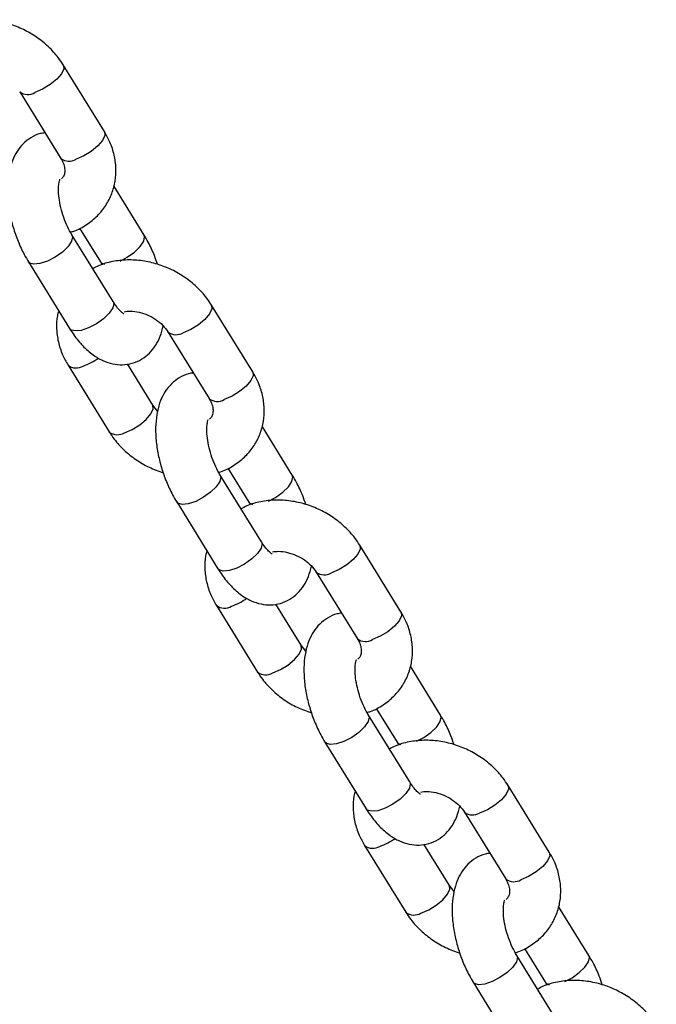
# Model space of a CAD drawing. Units: millimetres. Extents: x 0 to 59.4, y 0 to 42.1.
# Drawn here: x 57.1 to 57.2, y 30.1 to 30.4 of the extents above; entities that cross this region are included whole.
import ezdxf

# ---------------------------------------------------------------- set-up
doc = ezdxf.new("R2010")
doc.units = ezdxf.units.MM

msp = doc.modelspace()

# ---------------------------------------------------------------- linework, layer by layer
at = {"color": 7, "linetype": 'Continuous', "lineweight": 25}
for p, q in [((57.10817679402999, 30.33916569865715), (57.09851753576704, 30.35480273092757)), ((57.08830827835345, 30.34849630063278), (57.0979675366164, 30.33285926836236)), ((57.11747569728173, 30.31492143144134), (57.1103781655968, 30.32641137497284)), ((57.1102287640184, 30.29930815235357), (57.10056950575544, 30.314945184624)), ((57.10237220672987, 30.31653810242809), (57.10726643986814, 30.30861500114654)), ((57.09036024834185, 30.3086387543292), (57.10001950660482, 30.29300172205878)), ((57.10726643986837, 30.30861500114684), (57.10764067416804, 30.30796552953881)), ((57.14295012377639, 30.28287238248404), (57.13329086551344, 30.29850941475446)), ((57.12308160809985, 30.29220298445966), (57.13274086636281, 30.27656595218924)), ((57.11952766727234, 30.27506388513842), (57.11357691412597, 30.28469734937033)), ((57.0996591515958, 30.28439448711404), (57.10931840985876, 30.26875745484362)), ((57.12063830487425, 30.27365390952535), (57.11952766727214, 30.27506388513864)), ((57.15224902702813, 30.25862811526822), (57.14515149534321, 30.27011805879972)), ((57.13714553647628, 30.26024478625498), (57.14203976961454, 30.25232168497342)), ((57.14500209376481, 30.24301483618046), (57.13534283550185, 30.25865186845088)), ((57.12513357808826, 30.25234543815608), (57.13479283635122, 30.23670840588566)), ((57.14203976961477, 30.25232168497373), (57.14241400391445, 30.25167221336569)), ((57.1777234535228, 30.22657906631092), (57.16806419525985, 30.24221609858134)), ((57.15785493784625, 30.23590966828654), (57.16751419610922, 30.22027263601613)), ((57.1344324813422, 30.22810117094092), (57.14409173960517, 30.2124641386705)), ((57.15430099701875, 30.2187705689653), (57.14835024387238, 30.22840403319721)), ((57.15541163462066, 30.21736059335223), (57.15430099701855, 30.21877056896552)), ((57.18702235677454, 30.2023347990951), (57.17992482508961, 30.2138247426266)), ((57.17191886622268, 30.20395147008186), (57.17681309936096, 30.1960283688003)), ((57.17977542351122, 30.18672152000734), (57.17011616524825, 30.20235855227776)), ((57.15990690783467, 30.19605212198296), (57.16956616609763, 30.18041508971255)), ((57.17681309936118, 30.19602836880061), (57.17718733366085, 30.19537889719257)), ((57.21249678326921, 30.1702857501378), (57.20283752500626, 30.18592278240822)), ((57.19262826759266, 30.17961635211342), (57.20228752585562, 30.163979319843)), ((57.16920581108861, 30.1718078547678), (57.17886506935157, 30.15617082249739)), ((57.18907432676515, 30.16247725279218), (57.18312357361879, 30.17211071702409)), ((57.19018496436706, 30.16106727717911), (57.18907432676495, 30.1624772527924)), ((57.22179568652095, 30.14604148292198), (57.21469815483602, 30.15753142645348)), ((57.20669219596909, 30.14765815390874), (57.21158642910736, 30.13973505262719)), ((57.21454875325762, 30.13042820383422), (57.20488949499466, 30.14606523610464)), ((57.19468023758107, 30.13975880580985), (57.20433949584402, 30.12412177353943)), ((57.21158642910758, 30.13973505262749), (57.21196066340725, 30.13908558101945))]:
    msp.add_line(p, q, dxfattribs=at)
at = {"color": 8, "linetype": 'Continuous', "lineweight": 25, "flags": 128}
for points in [[(57.09851708823471, 30.35480345468257), (57.09853603041319, 30.35477144362566), (57.09862541424141, 30.35387831996326), (57.09808609277507, 30.35271636962278), (57.09698311614257, 30.35142574096384), (57.095449519604, 30.35016210285036), (57.09367027753536, 30.34907786868813), (57.09185999278896, 30.34830381311873)], [(57.10817679402999, 30.33916569865715), (57.10819528867681, 30.33913441135487), (57.10828467250501, 30.33824128769247), (57.10774535103869, 30.33707933735199), (57.10664237440619, 30.33578870869304), (57.10510877786762, 30.33452507057957), (57.10332953579898, 30.33344083641735), (57.10151925105258, 30.33266678084794)], [(57.1005720647469, 30.314941017575), (57.1007124141983, 30.31450860732469), (57.10048397487258, 30.31346521890873), (57.09965015827548, 30.31222001191685), (57.09831153499444, 30.31092317668956), (57.09662956275311, 30.30973113069453), (57.09480711222707, 30.30878765227149), (57.09306399784629, 30.3082065388425), (57.09161046493067, 30.30805788126343), (57.09062183100174, 30.30835960983227), (57.09036067437996, 30.30863806530402)], [(57.11185775867097, 30.3088267084798), (57.11353575427789, 30.30970737751084), (57.11521772651922, 30.31089942350587), (57.11655634980026, 30.31219625873316), (57.11739016639736, 30.31344146572504), (57.11761860572309, 30.314484854141), (57.11747641036051, 30.3149202751809)], [(57.10726330465392, 30.30862011331798), (57.10752802252652, 30.30833585664858), (57.10817088195206, 30.30807675721575)], [(57.1102287640184, 30.29930815235357), (57.11037167245976, 30.29887157505324), (57.11014323313404, 30.29782818663728), (57.10930941653694, 30.2965829796454), (57.10797079325589, 30.29528614441811), (57.10628882101457, 30.29409409842308), (57.10446637048854, 30.29315062000004), (57.10272325610774, 30.29256950657106), (57.10126972319214, 30.29242084899198), (57.10028108926321, 30.29272257756082), (57.10001950660482, 30.29300172205878)], [(57.13329041798112, 30.29851013850945), (57.1333093601596, 30.29847812745254), (57.1333987439878, 30.29758500379015), (57.13285942252148, 30.29642305344966), (57.13175644588898, 30.29513242479072), (57.13022284935041, 30.29386878667724), (57.12844360728177, 30.29278455251502), (57.12663332253537, 30.29201049694561)], [(57.14295012377639, 30.28287238248404), (57.14296861842322, 30.28284109518175), (57.14305800225142, 30.28194797151935), (57.14251868078509, 30.28078602117887), (57.1414157041526, 30.27949539251993), (57.13988210761403, 30.27823175440645), (57.13810286554538, 30.27714752024423), (57.13629258079899, 30.27637346467482)], [(57.11287012429494, 30.2685649673292), (57.11468040904133, 30.26933902289861), (57.11645965110998, 30.27042325706083), (57.11799324764855, 30.27168689517431), (57.11909622428104, 30.27297752383325), (57.11963554574739, 30.27413947417373), (57.11954616191917, 30.27503259783613), (57.11952244291947, 30.27507224355835)], [(57.13534539449331, 30.25864770140189), (57.13548574394471, 30.25821529115158), (57.13525730461899, 30.25717190273561), (57.13442348802189, 30.25592669574373), (57.13308486474084, 30.25462986051645), (57.13140289249952, 30.25343781452142), (57.12958044197349, 30.25249433609837), (57.12783732759269, 30.25191322266939), (57.12638379467708, 30.25176456509032), (57.12539516074815, 30.25206629365915), (57.12513400412635, 30.2523447491309)], [(57.14663108841738, 30.25253339230668), (57.14830908402431, 30.25341406133773), (57.14999105626563, 30.25460610733276), (57.15132967954667, 30.25590294256004), (57.15216349614377, 30.25714814955192), (57.1523919354695, 30.25819153796788), (57.15224974010692, 30.25862695900778)], [(57.14203663440033, 30.25232679714486), (57.14230135227293, 30.25204254047546), (57.14294421169846, 30.25178344104263)], [(57.14500209376481, 30.24301483618046), (57.14514500220616, 30.24257825888012), (57.14491656288045, 30.24153487046416), (57.14408274628335, 30.24028966347228), (57.14274412300229, 30.23899282824499), (57.14106215076098, 30.23780078224997), (57.13923970023495, 30.23685730382692), (57.13749658585414, 30.23627619039794), (57.13604305293853, 30.23612753281887), (57.13505441900961, 30.23642926138771), (57.13479283635122, 30.23670840588566)], [(57.16806374772753, 30.24221682233633), (57.16808268990601, 30.24218481127943), (57.16817207373421, 30.24129168761702), (57.16763275226788, 30.24012973727654), (57.16652977563539, 30.2388391086176), (57.1649961790968, 30.23757547050413), (57.16321693702817, 30.2364912363419), (57.16140665228178, 30.23571718077249)], [(57.1777234535228, 30.22657906631092), (57.17774194816963, 30.22654777900863), (57.17783133199783, 30.22565465534623), (57.1772920105315, 30.22449270500575), (57.17618903389901, 30.22320207634681), (57.17465543736042, 30.22193843823333), (57.17287619529179, 30.22085420407111), (57.17106591054539, 30.2200801485017)], [(57.14764345404134, 30.21227165115608), (57.14945373878773, 30.21304570672549), (57.15123298085638, 30.21412994088771), (57.15276657739496, 30.21539357900119), (57.15386955402744, 30.21668420766013), (57.15440887549379, 30.21784615800061), (57.15431949166558, 30.21873928166302), (57.15429577266588, 30.21877892738523)], [(57.17011872423971, 30.20235438522877), (57.17025907369112, 30.20192197497846), (57.1700306343654, 30.2008785865625), (57.1691968177683, 30.19963337957061), (57.16785819448725, 30.19833654434333), (57.16617622224592, 30.1971444983483), (57.16435377171989, 30.19620101992525), (57.16261065733909, 30.19561990649627), (57.16115712442349, 30.1954712489172), (57.16016849049456, 30.19577297748604), (57.15990733387276, 30.19605143295778)], [(57.18140441816379, 30.19624007613356), (57.18308241377071, 30.19712074516461), (57.18476438601203, 30.19831279115964), (57.18610300929308, 30.19960962638692), (57.18693682589018, 30.20085483337881), (57.1871652652159, 30.20189822179476), (57.18702306985332, 30.20233364283466)], [(57.17680996414673, 30.19603348097175), (57.17707468201934, 30.19574922430234), (57.17771754144487, 30.19549012486951)], [(57.17977542351122, 30.18672152000734), (57.17991833195257, 30.186284942707), (57.17968989262685, 30.18524155429104), (57.17885607602975, 30.18399634729916), (57.1775174527487, 30.18269951207187), (57.17583548050739, 30.18150746607685), (57.17401302998135, 30.1805639876538), (57.17226991560055, 30.17998287422482), (57.17081638268495, 30.17983421664575), (57.16982774875602, 30.18013594521459), (57.16956616609763, 30.18041508971255)], [(57.20283707747393, 30.18592350616321), (57.20285601965242, 30.18589149510631), (57.20294540348063, 30.1849983714439), (57.20240608201429, 30.18383642110343), (57.2013031053818, 30.18254579244449), (57.19976950884323, 30.18128215433101), (57.19799026677458, 30.18019792016878), (57.19617998202818, 30.17942386459938)], [(57.21249678326921, 30.1702857501378), (57.21251527791603, 30.17025446283552), (57.21260466174424, 30.16936133917312), (57.21206534027791, 30.16819938883263), (57.21096236364541, 30.16690876017369), (57.20942876710683, 30.16564512206021), (57.20764952503819, 30.16456088789799), (57.2058392402918, 30.16378683232858)], [(57.18241678378775, 30.15597833498296), (57.18422706853414, 30.15675239055237), (57.18600631060279, 30.15783662471459), (57.18753990714136, 30.15910026282807), (57.18864288377385, 30.16039089148701), (57.18918220524019, 30.16155284182749), (57.18909282141198, 30.16244596548989), (57.18906910241228, 30.16248561121212)], [(57.20489205398612, 30.14606106905565), (57.20503240343753, 30.14562865880534), (57.2048039641118, 30.14458527038938), (57.2039701475147, 30.1433400633975), (57.20263152423366, 30.14204322817021), (57.20094955199233, 30.14085118217518), (57.1991271014663, 30.13990770375213), (57.1973839870855, 30.13932659032315), (57.1959304541699, 30.13917793274408), (57.19494182024096, 30.13947966131292), (57.19468066361917, 30.13975811678467)], [(57.21617774791019, 30.13994675996044), (57.21785574351711, 30.14082742899149), (57.21953771575844, 30.14201947498652), (57.22087633903949, 30.1433163102138), (57.22171015563659, 30.14456151720569), (57.22193859496231, 30.14560490562165), (57.22179639959973, 30.14604032666154)], [(57.21158329389314, 30.13974016479863), (57.21184801176575, 30.13945590812923), (57.21249087119128, 30.13919680869639)]]:
    msp.add_lwpolyline(points, dxfattribs=at)
at = {"color": 8, "linetype": 'Continuous', "lineweight": 25}
for centre, radius, start, end in [((57.09022314267839, 30.35102987434328), 0.003179730819499181, 233.1031306338389, 300.9825046714565), ((57.09988508445779, 30.33537745200709), 0.003165160121162326, 232.7114336380352, 301.0842705890952), ((57.1249964724248, 30.29473655817019), 0.00317973081952566, 233.103130634044, 300.9825046711928), ((57.09845922884841, 30.2977765868109), 0.01438219294367703, 289.2920453310608, 305.501782107774), ((57.10157695974852, 30.28691117810112), 0.0031637474444348, 232.6732491551884, 301.0941899000201), ((57.1346584142042, 30.27908413583394), 0.003165160121135013, 232.7114336376845, 301.0842705894273), ((57.11123617250124, 30.27127440679446), 0.003163994418471901, 232.6799275065479, 301.0924550599165), ((57.1597698021712, 30.23844324199704), 0.003179730819502839, 233.1031306338773, 300.9825046715662), ((57.13323255861484, 30.24148327059906), 0.01438219290051701, 289.2920453066998, 305.501782132339), ((57.13635028949494, 30.23061786192803), 0.003163747444461973, 232.6732491551935, 301.0941898995007), ((57.16943174395062, 30.22279081966084), 0.003165160121160582, 232.7114336377137, 301.0842705889414), ((57.14600950224764, 30.21498109062137), 0.003163994418497329, 232.6799275068989, 301.0924550596507), ((57.19454313191762, 30.18214992582392), 0.003179730819504355, 233.1031306335957, 300.9825046713797), ((57.17112361924135, 30.17432454575491), 0.003163747444456323, 232.6732491551155, 301.0941898995339), ((57.16800588835602, 30.18518995443606), 0.01438219291179139, 289.292045313051, 305.5017821258913), ((57.20420507369701, 30.1664975034877), 0.00316516012112936, 232.7114336376066, 301.0842705894605), ((57.18078283199405, 30.15868777444826), 0.003163994418500154, 232.6799275069379, 301.0924550595843)]:
    msp.add_arc(centre, radius, start, end, dxfattribs=at)
at = {"color": 7, "linetype": 'Continuous', "lineweight": 25}
for points, knots in [([(57.09851753576608, 30.35480273092788), (57.09814057441069, 30.35537295279332), (57.09713779733617, 30.35688983351831), (57.09508884550853, 30.35911833203994), (57.09233315691284, 30.36134167304153), (57.08922129531613, 30.36314048145364), (57.08585529544587, 30.36445906289277), (57.08233680412338, 30.36524286916808), (57.07876825547358, 30.36546554635188), (57.07529118858938, 30.36506219010288), (57.07254700265278, 30.36434455512246), (57.07112747397859, 30.36355767533981), (57.07069040914726, 30.36331539951563)], [0, 0, 0, 0, 0.06551471894658083, 0.1742795574790442, 0.2836639398509327, 0.3937548630173635, 0.5043728788833823, 0.6154811647877544, 0.7270445186043782, 0.8388508027863106, 0.9503830757497614, 1, 1, 1, 1]), ([(57.09425903149952, 30.33886283640135), (57.09388868710138, 30.33881915543864), (57.09271538753102, 30.33868076842633), (57.09090747889913, 30.3378112623562), (57.08904724298297, 30.33636909104336), (57.08759158798676, 30.33453026445634), (57.08649521153488, 30.33235522563249), (57.08574684190621, 30.32979547770429), (57.08537795287004, 30.32684174595256), (57.08542531566353, 30.32357800706728), (57.08588373473755, 30.32016497143769), (57.08671303771773, 30.31674910927141), (57.08788141930528, 30.31342787725618), (57.08913429883539, 30.31071373588882), (57.09003121274675, 30.30919566372206), (57.09036024834319, 30.30863875433033)], [0, 0, 0, 0, 0.03405362431615978, 0.1078863430404014, 0.1788173751714067, 0.2497753008364245, 0.3243752870173841, 0.4056899845805201, 0.4944760148383476, 0.5869075286664944, 0.6782991600242133, 0.7683843800287227, 0.8579431984630298, 0.9478860302766082, 1, 1, 1, 1]), ([(57.10019527145741, 30.31559465623265), (57.10047964320366, 30.31567373194167), (57.10185700365057, 30.31605673677723), (57.10404180484632, 30.31731567552564), (57.10658824614384, 30.31932978530892), (57.10858205774804, 30.32180293059672), (57.10999210701642, 30.32457026787909), (57.110787992282, 30.32753856505651), (57.11097394127204, 30.33060979474801), (57.11054999220772, 30.33369701926798), (57.10962188646899, 30.3365920731251), (57.10863465771385, 30.33835027008331), (57.10817679402991, 30.33916569865771)], [0, 0, 0, 0, 0.02989493115667386, 0.1447967186633192, 0.2577366145988908, 0.3682997484176077, 0.4767337625996657, 0.5838442724367572, 0.6904449930033716, 0.7975886735152993, 0.9061242947644064, 1, 1, 1, 1]), ([(57.09796753661658, 30.33285926836248), (57.09809807735778, 30.3326317608109), (57.09851282696536, 30.33190893154795), (57.09887398820527, 30.33075524910534), (57.09890385489458, 30.32959429540071), (57.09871122521088, 30.32875321499144), (57.09828412935046, 30.32827191597058), (57.09808909717011, 30.32805213206224)], [0, 0, 0, 0, 0.09955537098899425, 0.3163039421454698, 0.5412307857943351, 0.7905042675114665, 1, 1, 1, 1]), ([(57.10056950575689, 30.31494518462493), (57.10038510134486, 30.3152563478255), (57.09984716570415, 30.31616405807937), (57.09902171944192, 30.31793139464053), (57.09822324587934, 30.32020154675889), (57.09767240745234, 30.32251282291006), (57.09740424276182, 30.3246514669618), (57.09741339450711, 30.32636933641838), (57.09757231984217, 30.32749663463175), (57.0977787195593, 30.32803824298073), (57.09775041952332, 30.32799001133448), (57.09774072084654, 30.32797348191566)], [0, 0, 0, 0, 0.06848713624466458, 0.1997873646816455, 0.33369285984147, 0.4686361791264513, 0.6015521896392204, 0.7300445890065703, 0.8400091137552785, 0.9451696847851233, 1, 1, 1, 1]), ([(57.12061990716897, 30.30807072446272), (57.12039278669211, 30.30875222323635), (57.11979534173322, 30.31054491939678), (57.11869737388543, 30.3128449333878), (57.11780358606321, 30.31436411503384), (57.11747569728202, 30.31492143144153)], [0, 0, 0, 0, 0.2796996940632335, 0.7357556418537027, 0.9999999999999999, 0.9999999999999999, 0.9999999999999999, 0.9999999999999999]), ([(57.13329086551249, 30.29850941475476), (57.1329139041571, 30.2990796366202), (57.13191112708258, 30.30059651734519), (57.12986217525494, 30.30282501586682), (57.12710648665924, 30.30504835686841), (57.12399462506254, 30.30684716528053), (57.12062862519227, 30.30816574671965), (57.11711013386977, 30.30894955299496), (57.11354158522, 30.30917223017877), (57.11006451833578, 30.30876887392976), (57.10732033239918, 30.30805123894934), (57.10590080372499, 30.30726435916669), (57.10546373889367, 30.30702208334252)], [0, 0, 0, 0, 0.06551471894658156, 0.1742795574790461, 0.283663939850936, 0.3937548630173679, 0.504372878883388, 0.6154811647877613, 0.7270445186043865, 0.8388508027863201, 0.9503830757497721, 1, 1, 1, 1]), ([(57.11275900168715, 30.29642875129991), (57.11271680964419, 30.29644710037739), (57.11262993014371, 30.29648488377382), (57.11193803035211, 30.29704355467157), (57.11109672716509, 30.29798885017075), (57.11050656736227, 30.29888589184747), (57.11022876401876, 30.29930815235367)], [0, 0, 0, 0, 0.2402880591773982, 0.4947877629532791, 0.762183652680797, 1, 1, 1, 1]), ([(57.09745778002756, 30.29714881079645), (57.09734488224129, 30.29676735756243), (57.09694488449005, 30.29541586573214), (57.09688565027901, 30.29294377830811), (57.09727951176414, 30.28986496794725), (57.09821542583193, 30.28696773044762), (57.09920172092914, 30.28520979459218), (57.09965915159479, 30.28439448711392)], [0, 0, 0, 0, 0.09151155953561456, 0.3242261804586104, 0.5581261096722197, 0.7950647140400566, 1, 1, 1, 1]), ([(57.11279995624544, 30.29694868656663), (57.11327740444985, 30.29701007281517), (57.11434923464868, 30.29714787966913), (57.11632155982008, 30.29687382783192), (57.1184124747788, 30.29618705092177), (57.12033858673659, 30.2951073420415), (57.1219969203106, 30.29372933399075), (57.12271647538302, 30.29271679143332), (57.1230816080991, 30.29220298445964)], [0, 0, 0, 0, 0.1385358357632669, 0.311001048951015, 0.482681766298897, 0.6539121152712059, 0.8243803508572636, 1, 1, 1, 1]), ([(57.10001950660502, 30.29300172205913), (57.10034398489305, 30.29249806558498), (57.10129181809518, 30.29102683516293), (57.10308610596962, 30.28885273718036), (57.10535951236766, 30.28683148394908), (57.10772940018014, 30.28543445795985), (57.11006423098651, 30.28464925884294), (57.11241077856488, 30.28442625391979), (57.1147533602538, 30.28478062840201), (57.11693065300983, 30.28572980458731), (57.11878916815816, 30.2871956234293), (57.12024025281075, 30.28903055027102), (57.12134183744739, 30.29116512889969), (57.12175818281205, 30.2927850456445), (57.12197097049732, 30.29361296007254)], [0, 0, 0, 0, 0.05402149040069432, 0.1578021214904617, 0.2657839846571678, 0.3563660371203048, 0.4392282704839288, 0.5176111855713174, 0.5941324448262313, 0.675495349249399, 0.7536606245855042, 0.8318555363219015, 0.9140639616705827, 1, 1, 1, 1]), ([(57.12903236124591, 30.28256952022823), (57.12866201684778, 30.28252583926552), (57.12748871727743, 30.28238745225321), (57.12568080864554, 30.28151794618308), (57.12382057272938, 30.28007577487024), (57.12236491773317, 30.27823694828322), (57.12126854128128, 30.27606190945937), (57.12052017165261, 30.27350216153117), (57.12015128261645, 30.27054842977945), (57.12019864540994, 30.26728469089416), (57.12065706448397, 30.26387165526457), (57.12148636746414, 30.26045579309829), (57.12265474905169, 30.25713456108307), (57.12390762858179, 30.2544204197157), (57.12480454249316, 30.25290234754895), (57.12513357808958, 30.25234543815721)], [0, 0, 0, 0, 0.03405362431615905, 0.1078863430404004, 0.1788173751714055, 0.2497753008364225, 0.3243752870173824, 0.4056899845805172, 0.4944760148383455, 0.5869075286664989, 0.6782991600242122, 0.7683843800287212, 0.8579431984630302, 0.9478860302766036, 1, 1, 1, 1]), ([(57.13496860120382, 30.25930134005954), (57.13525297295007, 30.25938041576855), (57.13663033339698, 30.25976342060412), (57.13881513459273, 30.26102235935252), (57.14136157589025, 30.26303646913581), (57.14335538749447, 30.26550961442361), (57.14476543676283, 30.26827695170596), (57.14556132202841, 30.27124524888339), (57.14574727101846, 30.27431647857489), (57.14532332195412, 30.27740370309486), (57.14439521621539, 30.28029875695197), (57.14340798746026, 30.2820569539102), (57.14295012377632, 30.28287238248459)], [0, 0, 0, 0, 0.02989493115667391, 0.1447967186633154, 0.2577366145988872, 0.3682997484176072, 0.4767337625996652, 0.583844272436757, 0.690444993003368, 0.7975886735152959, 0.9061242947644063, 1, 1, 1, 1]), ([(57.13274086636299, 30.27656595218937), (57.13287140710418, 30.27633844463778), (57.13328615671177, 30.27561561537483), (57.13364731795168, 30.27446193293223), (57.13367718464099, 30.2733009792276), (57.13348455495728, 30.27245989881832), (57.13305745909687, 30.27197859979746), (57.13286242691652, 30.27175881588913)], [0, 0, 0, 0, 0.09955537098898637, 0.316303942145455, 0.5412307857942926, 0.7905042675114043, 1, 1, 1, 1]), ([(57.1353428355033, 30.25865186845181), (57.13515843109126, 30.25896303165238), (57.13462049545055, 30.25987074190625), (57.13379504918833, 30.26163807846741), (57.13299657562576, 30.26390823058577), (57.13244573719874, 30.26621950673695), (57.13217757250823, 30.26835815078868), (57.13218672425351, 30.27007602024526), (57.13234564958858, 30.27120331845863), (57.13255204930571, 30.27174492680761), (57.13252374926972, 30.27169669516137), (57.13251405059295, 30.27168016574254)], [0, 0, 0, 0, 0.06848713624466474, 0.1997873646816405, 0.3336928598414654, 0.468636179126447, 0.6015521896392193, 0.7300445890065694, 0.840009113755278, 0.9451696847851269, 1, 1, 1, 1]), ([(57.10931840985867, 30.26875745484366), (57.10969538771896, 30.26818729755702), (57.11069820869914, 30.26667058862188), (57.11274666168416, 30.26444013827793), (57.11550442026657, 30.26222489651732), (57.11860568993602, 30.26039734773751), (57.12086070115202, 30.25959682087674), (57.12198936820299, 30.25919614513519)], [0, 0, 0, 0, 0.1299707406195005, 0.3457428120669988, 0.5627439595594482, 0.7811467711638352, 1, 1, 1, 1]), ([(57.15539323691537, 30.2517774082896), (57.15516611643852, 30.25245890706324), (57.15456867147961, 30.25425160322366), (57.15347070363184, 30.25655161721469), (57.15257691580962, 30.25807079886072), (57.15224902702843, 30.25862811526841)], [0, 0, 0, 0, 0.2796996940633471, 0.7357556418537609, 0.9999999999999999, 0.9999999999999999, 0.9999999999999999, 0.9999999999999999]), ([(57.16806419525889, 30.24221609858165), (57.16768723390351, 30.24278632044708), (57.16668445682899, 30.24430320117207), (57.16463550500135, 30.2465316996937), (57.16187981640564, 30.24875504069529), (57.15876795480894, 30.25055384910741), (57.15540195493868, 30.25187243054653), (57.15188346361618, 30.25265623682185), (57.14831491496639, 30.25287891400565), (57.14483784808218, 30.25247555775664), (57.14209366214559, 30.25175792277622), (57.1406741334714, 30.25097104299357), (57.14023706864008, 30.2507287671694)], [0, 0, 0, 0, 0.06551471894658178, 0.1742795574790491, 0.2836639398509352, 0.3937548630173691, 0.5043728788833887, 0.6154811647877628, 0.727044518604388, 0.838850802786322, 0.9503830757497759, 1, 1, 1, 1]), ([(57.13223110977397, 30.24085549462334), (57.1321182119877, 30.24047404138932), (57.13171821423646, 30.23912254955902), (57.13165898002541, 30.236650462135), (57.13205284151054, 30.23357165177413), (57.13298875557834, 30.2306744142745), (57.13397505067555, 30.22891647841907), (57.1344324813412, 30.2281011709408)], [0, 0, 0, 0, 0.09151155953563403, 0.3242261804586303, 0.5581261096722399, 0.7950647140400697, 1, 1, 1, 1]), ([(57.14753233143356, 30.24013543512679), (57.1474901393906, 30.24015378420427), (57.14740325989012, 30.2401915676007), (57.14671136009852, 30.24075023849845), (57.14587005691148, 30.24169553399763), (57.14527989710868, 30.24259257567435), (57.14500209376516, 30.24301483618055)], [0, 0, 0, 0, 0.2402880591774079, 0.4947877629532786, 0.7621836526808093, 1, 1, 1, 1]), ([(57.14757328599185, 30.24065537039352), (57.14805073419625, 30.24071675664205), (57.14912256439509, 30.24085456349601), (57.15109488956649, 30.2405805116588), (57.15318580452522, 30.23989373474865), (57.155111916483, 30.23881402586838), (57.15677025005701, 30.23743601781763), (57.15748980512942, 30.2364234752602), (57.15785493784551, 30.23590966828652)], [0, 0, 0, 0, 0.138535835763266, 0.3110010489510162, 0.4826817662989013, 0.6539121152712131, 0.8243803508572679, 1, 1, 1, 1]), ([(57.13479283635142, 30.23670840588601), (57.13511731463946, 30.23620474941186), (57.1360651478416, 30.23473351898981), (57.13785943571601, 30.23255942100724), (57.14013284211406, 30.23053816777597), (57.14250272992656, 30.22914114178673), (57.14483756073292, 30.22835594266981), (57.14718410831129, 30.22813293774667), (57.14952669000019, 30.2284873122289), (57.15170398275624, 30.2294364884142), (57.15356249790455, 30.23090230725618), (57.15501358255716, 30.2327372340979), (57.1561151671938, 30.23487181272657), (57.15653151255846, 30.23649172947139), (57.15674430024372, 30.23731964389942)], [0, 0, 0, 0, 0.05402149040069482, 0.1578021214904631, 0.2657839846571751, 0.3563660371203109, 0.4392282704839373, 0.5176111855713242, 0.5941324448262402, 0.6754953492494086, 0.7536606245855145, 0.8318555363219131, 0.9140639616705942, 1, 1, 1, 1]), ([(57.16380569099232, 30.22627620405511), (57.16343534659419, 30.2262325230924), (57.16226204702384, 30.22609413608009), (57.16045413839195, 30.22522463000996), (57.15859390247579, 30.22378245869712), (57.15713824747958, 30.2219436321101), (57.1560418710277, 30.21976859328625), (57.15529350139902, 30.21720884535806), (57.15492461236285, 30.21425511360632), (57.15497197515634, 30.21099137472104), (57.15543039423038, 30.20757833909146), (57.15625969721054, 30.20416247692518), (57.1574280787981, 30.20084124490995), (57.1586809583282, 30.19812710354258), (57.15957787223957, 30.19660903137583), (57.159906907836, 30.1960521219841)], [0, 0, 0, 0, 0.03405362431612596, 0.10788634304037, 0.1788173751713776, 0.2497753008363971, 0.3243752870173598, 0.4056899845804975, 0.4944760148383289, 0.5869075286664788, 0.6782991600242005, 0.7683843800287129, 0.8579431984630251, 0.9478860302766017, 0.9999999999999999, 0.9999999999999999, 0.9999999999999999, 0.9999999999999999]), ([(57.16974193095022, 30.20300802388642), (57.17002630269648, 30.20308709959544), (57.17140366314338, 30.203470104431), (57.17358846433913, 30.2047290431794), (57.17613490563664, 30.20674315296269), (57.17812871724086, 30.20921629825049), (57.17953876650924, 30.21198363553285), (57.18033465177482, 30.21495193271028), (57.18052060076485, 30.21802316240177), (57.18009665170053, 30.22111038692174), (57.1791685459618, 30.22400544077886), (57.17818131720666, 30.22576363773708), (57.17772345352272, 30.22657906631147)], [0, 0, 0, 0, 0.02989493115662088, 0.1447967186632687, 0.2577366145988467, 0.3682997484175727, 0.4767337625996367, 0.5838442724367342, 0.6904449930033512, 0.797588673515285, 0.906124294764398, 1, 1, 1, 1]), ([(57.16751419610939, 30.22027263601625), (57.16764473685059, 30.22004512846466), (57.16805948645818, 30.21932229920171), (57.16842064769808, 30.21816861675911), (57.16845051438739, 30.21700766305448), (57.16825788470369, 30.2161665826452), (57.16783078884327, 30.21568528362434), (57.16763575666292, 30.21546549971601)], [0, 0, 0, 0, 0.09955537098899421, 0.3163039421454799, 0.5412307857943353, 0.7905042675114665, 1, 1, 1, 1]), ([(57.17011616524969, 30.2023585522787), (57.16993176083767, 30.20266971547926), (57.16939382519697, 30.20357742573313), (57.16856837893474, 30.2053447622943), (57.16776990537217, 30.20761491441266), (57.16721906694515, 30.20992619056382), (57.16695090225463, 30.21206483461556), (57.16696005399992, 30.21378270407214), (57.16711897933499, 30.21491000228551), (57.16732537905212, 30.21545161063449), (57.16729707901613, 30.21540337898825), (57.16728738033935, 30.21538684956942)], [0, 0, 0, 0, 0.06848713624466474, 0.1997873646816405, 0.3336928598414654, 0.468636179126447, 0.6015521896392193, 0.7300445890065694, 0.840009113755278, 0.9451696847851269, 1, 1, 1, 1]), ([(57.14409173960507, 30.21246413867054), (57.14446871746537, 30.2118939813839), (57.14547153844553, 30.21037727244876), (57.14751999143057, 30.20814682210481), (57.15027775001298, 30.20593158034421), (57.15337901968243, 30.20410403156439), (57.15563403089843, 30.20330350470362), (57.1567626979494, 30.20290282896207)], [0, 0, 0, 0, 0.1299707406194843, 0.3457428120669558, 0.5627439595593782, 0.7811467711637351, 0.9999999999999999, 0.9999999999999999, 0.9999999999999999, 0.9999999999999999]), ([(57.19016656666178, 30.19548409211648), (57.18993944618492, 30.19616559089012), (57.18934200122602, 30.19795828705054), (57.18824403337825, 30.20025830104156), (57.18735024555603, 30.2017774826876), (57.18702235677484, 30.20233479909529)], [0, 0, 0, 0, 0.2796996940633471, 0.7357556418537609, 0.9999999999999999, 0.9999999999999999, 0.9999999999999999, 0.9999999999999999]), ([(57.2028375250053, 30.18592278240853), (57.20246056364991, 30.18649300427397), (57.2014577865754, 30.18800988499896), (57.19940883474776, 30.19023838352058), (57.19665314615205, 30.19246172452217), (57.19354128455535, 30.19426053293429), (57.19017528468508, 30.19557911437342), (57.18665679336259, 30.19636292064872), (57.18308824471281, 30.19658559783253), (57.17961117782858, 30.19618224158353), (57.176866991892, 30.19546460660311), (57.17544746321781, 30.19467772682046), (57.17501039838648, 30.19443545099628)], [0, 0, 0, 0, 0.06551471894658183, 0.1742795574790492, 0.2836639398509355, 0.3937548630173693, 0.504372878883389, 0.6154811647877632, 0.7270445186043886, 0.8388508027863234, 0.950383075749776, 1, 1, 1, 1]), ([(57.18230566117997, 30.18384211895367), (57.182263469137, 30.18386046803115), (57.18217658963653, 30.18389825142758), (57.18148468984493, 30.18445692232534), (57.18064338665789, 30.18540221782451), (57.18005322685509, 30.18629925950124), (57.17977542351157, 30.18672152000743)], [0, 0, 0, 0, 0.2402880591774079, 0.4947877629532786, 0.7621836526808093, 1, 1, 1, 1]), ([(57.16700443952036, 30.18456217845021), (57.1668915417341, 30.1841807252162), (57.16649154398286, 30.18282923338591), (57.16643230977182, 30.18035714596187), (57.16682617125694, 30.17727833560101), (57.16776208532475, 30.17438109810138), (57.16874838042195, 30.17262316224594), (57.16920581108761, 30.17180785476768)], [0, 0, 0, 0, 0.09151155953563403, 0.3242261804586303, 0.5581261096722399, 0.7950647140400697, 1, 1, 1, 1]), ([(57.18234661573825, 30.1843620542204), (57.18282406394266, 30.18442344046894), (57.18389589414149, 30.18456124732289), (57.18586821931289, 30.18428719548568), (57.18795913427162, 30.18360041857553), (57.18988524622941, 30.18252070969526), (57.19154357980343, 30.18114270164451), (57.19226313487583, 30.18013015908708), (57.19262826759191, 30.17961635211341)], [0, 0, 0, 0, 0.1385358357632657, 0.3110010489510155, 0.4826817662989002, 0.6539121152712078, 0.8243803508572681, 1, 1, 1, 1]), ([(57.16956616609783, 30.18041508971289), (57.16989064438587, 30.17991143323875), (57.17083847758799, 30.17844020281669), (57.17263276546242, 30.17626610483412), (57.17490617186047, 30.17424485160285), (57.17727605967296, 30.17284782561361), (57.17961089047932, 30.1720626264967), (57.18195743805769, 30.17183962157355), (57.18430001974662, 30.17219399605578), (57.18647731250265, 30.17314317224108), (57.18833582765096, 30.17460899108306), (57.18978691230356, 30.17644391792478), (57.1908884969402, 30.17857849655346), (57.19130484230487, 30.18019841329827), (57.19151762999013, 30.1810263277263)], [0, 0, 0, 0, 0.05402149040069482, 0.1578021214904631, 0.2657839846571751, 0.3563660371203109, 0.4392282704839373, 0.5176111855713242, 0.5941324448262402, 0.6754953492494086, 0.7536606245855145, 0.8318555363219131, 0.9140639616705942, 1, 1, 1, 1]), ([(57.19857902073873, 30.169982887882), (57.1982086763406, 30.16993920691928), (57.19703537677023, 30.16980081990697), (57.19522746813836, 30.16893131383684), (57.19336723222219, 30.167489142524), (57.19191157722599, 30.16565031593699), (57.19081520077409, 30.16347527711313), (57.19006683114542, 30.16091552918494), (57.18969794210926, 30.15796179743321), (57.18974530490275, 30.15469805854792), (57.19020372397679, 30.15128502291834), (57.19103302695695, 30.14786916075206), (57.19220140854451, 30.14454792873683), (57.19345428807461, 30.14183378736946), (57.19435120198597, 30.14031571520271), (57.1946802375824, 30.13975880581098)], [0, 0, 0, 0, 0.034053624316148, 0.1078863430403902, 0.1788173751713961, 0.2497753008364139, 0.3243752870173747, 0.4056899845805105, 0.4944760148383398, 0.5869075286664941, 0.6782991600242084, 0.7683843800287186, 0.8579431984630287, 0.947886030276603, 1, 1, 1, 1]), ([(57.20451526069663, 30.1467147077133), (57.20479963244289, 30.14679378342231), (57.20617699288979, 30.14717678825788), (57.20836179408553, 30.14843572700628), (57.21090823538306, 30.15044983678957), (57.21290204698728, 30.15292298207737), (57.21431209625565, 30.15569031935973), (57.21510798152123, 30.15865861653716), (57.21529393051126, 30.16172984622866), (57.21486998144694, 30.16481707074862), (57.21394187570821, 30.16771212460574), (57.21295464695307, 30.16947032156396), (57.21249678326913, 30.17028575013835)], [0, 0, 0, 0, 0.0298949311566725, 0.1447967186633142, 0.2577366145988861, 0.3682997484176063, 0.4767337625996645, 0.5838442724367564, 0.6904449930033677, 0.7975886735152957, 0.906124294764403, 1, 1, 1, 1]), ([(57.2022875258558, 30.16397931984313), (57.20241806659699, 30.16375181229154), (57.20283281620458, 30.1630289830286), (57.20319397744449, 30.16187530058599), (57.2032238441338, 30.16071434688136), (57.20303121445009, 30.15987326647208), (57.20260411858968, 30.15939196745123), (57.20240908640933, 30.15917218354289)], [0, 0, 0, 0, 0.09955537098898992, 0.3163039421454663, 0.5412307857943119, 0.7905042675114325, 0.9999999999999999, 0.9999999999999999, 0.9999999999999999, 0.9999999999999999]), ([(57.20488949499612, 30.14606523610558), (57.20470509058407, 30.14637639930615), (57.20416715494336, 30.14728410956001), (57.20334170868114, 30.14905144612117), (57.20254323511858, 30.15132159823954), (57.20199239669156, 30.15363287439071), (57.20172423200104, 30.15577151844245), (57.20173338374632, 30.15748938789902), (57.20189230908139, 30.1586166861124), (57.20209870879852, 30.15915829446137), (57.20207040876253, 30.15911006281513), (57.20206071008575, 30.1590935333963)], [0, 0, 0, 0, 0.06848713624466474, 0.1997873646816405, 0.3336928598414654, 0.468636179126447, 0.6015521896392193, 0.7300445890065694, 0.840009113755278, 0.9451696847851269, 1, 1, 1, 1]), ([(57.17886506935148, 30.15617082249743), (57.17924204721177, 30.15560066521078), (57.18024486819196, 30.15408395627564), (57.18229332117698, 30.15185350593169), (57.18505107975938, 30.14963826417109), (57.18815234942883, 30.14781071539127), (57.19040736064483, 30.1470101885305), (57.1915360276958, 30.14660951278896)], [0, 0, 0, 0, 0.1299707406195003, 0.3457428120669982, 0.5627439595594471, 0.7811467711638338, 1, 1, 1, 1]), ([(57.22493989640819, 30.13919077594337), (57.22471277593133, 30.139872274717), (57.22411533097242, 30.14166497087743), (57.22301736312465, 30.14396498486845), (57.22212357530243, 30.14548416651448), (57.22179568652124, 30.14604148292218)], [0, 0, 0, 0, 0.2796996940633471, 0.7357556418537609, 0.9999999999999999, 0.9999999999999999, 0.9999999999999999, 0.9999999999999999]), ([(57.23761085475171, 30.12962946623541), (57.23723389339632, 30.13019968810085), (57.2362311163218, 30.13171656882584), (57.23418216449416, 30.13394506734746), (57.23142647589846, 30.13616840834905), (57.22831461430176, 30.13796721676118), (57.22494861443149, 30.1392857982003), (57.22143012310899, 30.14006960447561), (57.21786157445921, 30.14029228165941), (57.21438450757499, 30.13988892541041), (57.2116403216384, 30.13917129042999), (57.21022079296421, 30.13838441064734), (57.20978372813289, 30.13814213482317)], [0, 0, 0, 0, 0.06551471894658183, 0.1742795574790492, 0.2836639398509355, 0.3937548630173693, 0.504372878883389, 0.6154811647877632, 0.7270445186043886, 0.8388508027863234, 0.950383075749776, 1, 1, 1, 1])]:
    msp.add_open_spline(points, degree=3, knots=knots, dxfattribs=at)

doc.saveas('drawing.dxf')
